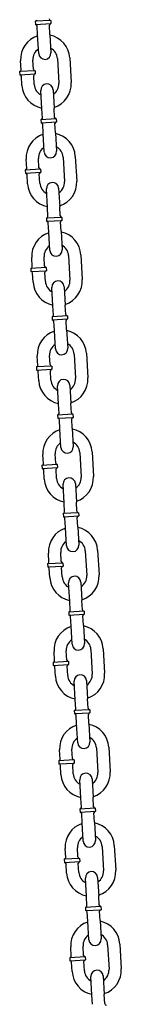
# Model space of a CAD drawing. Extents: x -26 to 730, y -21 to 563.
# Drawn here: x 131 to 133, y 242 to 262 of the extents above; entities that cross this region are included whole.
import ezdxf

# ---------------------------------------------------------------- set-up
doc = ezdxf.new("R2010")
doc.units = 0
doc.header["$LTSCALE"] = 16
doc.header["$MEASUREMENT"] = 0
doc.layers.add('1', color=7, linetype='CONTINUOUS')

msp = doc.modelspace()

# ---------------------------------------------------------------- linework, layer by layer
at = {"layer": '1', "extrusion": (0, 1, 6.12303e-17)}
for p, q in [((131.13223, 261.89036, -16), (130.82024, 261.87267, -16)), ((131.13223, 261.89036, -16), (130.82024, 261.87267, -16)), ((130.82024, 261.87267, -16), (130.82377, 261.81027, -16)), ((130.82024, 261.87267, -16), (130.82377, 261.81027, -16)), ((130.82377, 261.81027, -16), (131.13577, 261.82796, -16)), ((130.82377, 261.81027, -16), (131.13577, 261.82796, -16)), ((130.86735, 261.59364, -16), (130.85674, 261.78084, -16)), ((130.86735, 261.59364, -16), (130.85674, 261.78084, -16)), ((131.11695, 261.60779, -16), (131.10634, 261.79499, -16)), ((131.11695, 261.60779, -16), (131.10634, 261.79499, -16)), ((131.13223, 261.89036, -16), (131.13577, 261.82796, -16)), ((131.13223, 261.89036, -16), (131.13577, 261.82796, -16)), ((130.88857, 261.21924, -16), (130.86735, 261.59364, -16)), ((130.88857, 261.21924, -16), (130.86735, 261.59364, -16)), ((131.11695, 261.60779, -16), (131.13817, 261.23339, -16)), ((131.11695, 261.60779, -16), (131.13817, 261.23339, -16)), ((130.53185, 260.88603, -16), (130.52124, 261.07323, -16)), ((130.53185, 260.88603, -16), (130.52124, 261.07323, -16)), ((130.78145, 260.90017, -16), (130.77084, 261.08737, -16)), ((130.78145, 260.90017, -16), (130.77084, 261.08737, -16)), ((131.27004, 261.11566, -16), (131.29833, 260.61646, -16)), ((131.27004, 261.11566, -16), (131.29833, 260.61646, -16)), ((131.51964, 261.12981, -16), (131.54793, 260.63061, -16)), ((131.51964, 261.12981, -16), (131.54793, 260.63061, -16)), ((130.81442, 260.87074, -16), (130.50242, 260.85306, -16)), ((130.81442, 260.87074, -16), (130.50242, 260.85306, -16)), ((130.50242, 260.85306, -16), (130.50596, 260.79066, -16)), ((130.50242, 260.85306, -16), (130.50596, 260.79066, -16)), ((130.50596, 260.79066, -16), (130.81796, 260.80834, -16)), ((130.50596, 260.79066, -16), (130.81796, 260.80834, -16)), ((130.81442, 260.87074, -16), (130.81796, 260.80834, -16)), ((130.81442, 260.87074, -16), (130.81796, 260.80834, -16)), ((130.54953, 260.57403, -16), (130.53892, 260.76123, -16)), ((130.54953, 260.57403, -16), (130.53892, 260.76123, -16)), ((130.79913, 260.58817, -16), (130.78852, 260.77537, -16)), ((130.79913, 260.58817, -16), (130.78852, 260.77537, -16)), ((130.95222, 260.09605, -16), (130.93101, 260.47045, -16)), ((130.95222, 260.09605, -16), (130.93101, 260.47045, -16)), ((131.18061, 260.48459, -16), (131.20182, 260.11019, -16)), ((131.18061, 260.48459, -16), (131.20182, 260.11019, -16)), ((130.96283, 259.90885, -16), (130.95222, 260.09605, -16)), ((130.96283, 259.90885, -16), (130.95222, 260.09605, -16)), ((131.21243, 259.92299, -16), (131.20182, 260.11019, -16)), ((131.21243, 259.92299, -16), (131.20182, 260.11019, -16)), ((131.2454, 259.89356, -16), (130.9334, 259.87588, -16)), ((131.2454, 259.89356, -16), (130.9334, 259.87588, -16)), ((130.9334, 259.87588, -16), (130.93694, 259.81348, -16)), ((130.9334, 259.87588, -16), (130.93694, 259.81348, -16)), ((130.93694, 259.81348, -16), (131.24894, 259.83116, -16)), ((130.93694, 259.81348, -16), (131.24894, 259.83116, -16)), ((130.98052, 259.59685, -16), (130.96991, 259.78405, -16)), ((130.98052, 259.59685, -16), (130.96991, 259.78405, -16)), ((131.23012, 259.61099, -16), (131.21951, 259.79819, -16)), ((131.23012, 259.61099, -16), (131.21951, 259.79819, -16)), ((131.2454, 259.89356, -16), (131.24894, 259.83116, -16)), ((131.2454, 259.89356, -16), (131.24894, 259.83116, -16)), ((131.00174, 259.22245, -16), (130.98052, 259.59685, -16)), ((131.00174, 259.22245, -16), (130.98052, 259.59685, -16)), ((131.23012, 259.61099, -16), (131.25133, 259.23659, -16)), ((131.23012, 259.61099, -16), (131.25133, 259.23659, -16)), ((130.64502, 258.88923, -16), (130.63441, 259.07643, -16)), ((130.64502, 258.88923, -16), (130.63441, 259.07643, -16)), ((130.89462, 258.90338, -16), (130.88401, 259.09058, -16)), ((130.89462, 258.90338, -16), (130.88401, 259.09058, -16)), ((131.38321, 259.11887, -16), (131.4115, 258.61967, -16)), ((131.38321, 259.11887, -16), (131.4115, 258.61967, -16)), ((131.63281, 259.13301, -16), (131.6611, 258.63381, -16)), ((131.63281, 259.13301, -16), (131.6611, 258.63381, -16)), ((130.92759, 258.87394, -16), (130.61559, 258.85626, -16)), ((130.92759, 258.87394, -16), (130.61559, 258.85626, -16)), ((130.61559, 258.85626, -16), (130.61912, 258.79386, -16)), ((130.61559, 258.85626, -16), (130.61912, 258.79386, -16)), ((130.61912, 258.79386, -16), (130.93112, 258.81154, -16)), ((130.61912, 258.79386, -16), (130.93112, 258.81154, -16)), ((130.92759, 258.87394, -16), (130.93112, 258.81154, -16)), ((130.92759, 258.87394, -16), (130.93112, 258.81154, -16)), ((130.6627, 258.57723, -16), (130.65209, 258.76443, -16)), ((130.6627, 258.57723, -16), (130.65209, 258.76443, -16)), ((130.9123, 258.59138, -16), (130.90169, 258.77858, -16)), ((130.9123, 258.59138, -16), (130.90169, 258.77858, -16)), ((131.06539, 258.09925, -16), (131.04417, 258.47365, -16)), ((131.06539, 258.09925, -16), (131.04417, 258.47365, -16)), ((131.29377, 258.4878, -16), (131.31499, 258.1134, -16)), ((131.29377, 258.4878, -16), (131.31499, 258.1134, -16)), ((131.076, 257.91205, -16), (131.06539, 258.09925, -16)), ((131.076, 257.91205, -16), (131.06539, 258.09925, -16)), ((131.3256, 257.9262, -16), (131.31499, 258.1134, -16)), ((131.3256, 257.9262, -16), (131.31499, 258.1134, -16)), ((131.35857, 257.89677, -16), (131.04657, 257.87908, -16)), ((131.35857, 257.89677, -16), (131.04657, 257.87908, -16)), ((131.04657, 257.87908, -16), (131.05011, 257.81668, -16)), ((131.04657, 257.87908, -16), (131.05011, 257.81668, -16)), ((131.05011, 257.81668, -16), (131.3621, 257.83437, -16)), ((131.05011, 257.81668, -16), (131.3621, 257.83437, -16)), ((131.09368, 257.60005, -16), (131.08307, 257.78725, -16)), ((131.09368, 257.60005, -16), (131.08307, 257.78725, -16)), ((131.34328, 257.6142, -16), (131.33267, 257.8014, -16)), ((131.34328, 257.6142, -16), (131.33267, 257.8014, -16)), ((131.35857, 257.89677, -16), (131.3621, 257.83437, -16)), ((131.35857, 257.89677, -16), (131.3621, 257.83437, -16)), ((131.1149, 257.22565, -16), (131.09368, 257.60005, -16)), ((131.1149, 257.22565, -16), (131.09368, 257.60005, -16)), ((131.34328, 257.6142, -16), (131.3645, 257.2398, -16)), ((131.34328, 257.6142, -16), (131.3645, 257.2398, -16)), ((130.75819, 256.89243, -16), (130.74758, 257.07963, -16)), ((130.75819, 256.89243, -16), (130.74758, 257.07963, -16)), ((131.00778, 256.90658, -16), (130.99718, 257.09378, -16)), ((131.00778, 256.90658, -16), (130.99718, 257.09378, -16)), ((131.49637, 257.12207, -16), (131.52467, 256.62287, -16)), ((131.49637, 257.12207, -16), (131.52467, 256.62287, -16)), ((131.74597, 257.13622, -16), (131.77427, 256.63702, -16)), ((131.74597, 257.13622, -16), (131.77427, 256.63702, -16)), ((131.04075, 256.87715, -16), (130.72875, 256.85947, -16)), ((131.04075, 256.87715, -16), (130.72875, 256.85947, -16)), ((130.72875, 256.85947, -16), (130.73229, 256.79707, -16)), ((130.72875, 256.85947, -16), (130.73229, 256.79707, -16)), ((130.73229, 256.79707, -16), (131.04429, 256.81475, -16)), ((130.73229, 256.79707, -16), (131.04429, 256.81475, -16)), ((131.04075, 256.87715, -16), (131.04429, 256.81475, -16)), ((131.04075, 256.87715, -16), (131.04429, 256.81475, -16)), ((130.77587, 256.58043, -16), (130.76526, 256.76763, -16)), ((130.77587, 256.58043, -16), (130.76526, 256.76763, -16)), ((131.02547, 256.59458, -16), (131.01486, 256.78178, -16)), ((131.02547, 256.59458, -16), (131.01486, 256.78178, -16)), ((131.17856, 256.10245, -16), (131.15734, 256.47685, -16)), ((131.17856, 256.10245, -16), (131.15734, 256.47685, -16)), ((131.40694, 256.491, -16), (131.42816, 256.1166, -16)), ((131.40694, 256.491, -16), (131.42816, 256.1166, -16)), ((131.18917, 255.91526, -16), (131.17856, 256.10245, -16)), ((131.18917, 255.91526, -16), (131.17856, 256.10245, -16)), ((131.43877, 255.9294, -16), (131.42816, 256.1166, -16)), ((131.43877, 255.9294, -16), (131.42816, 256.1166, -16)), ((131.47174, 255.89997, -16), (131.15974, 255.88229, -16)), ((131.47174, 255.89997, -16), (131.15974, 255.88229, -16)), ((131.15974, 255.88229, -16), (131.16327, 255.81989, -16)), ((131.15974, 255.88229, -16), (131.16327, 255.81989, -16)), ((131.16327, 255.81989, -16), (131.47527, 255.83757, -16)), ((131.16327, 255.81989, -16), (131.47527, 255.83757, -16)), ((131.20685, 255.60326, -16), (131.19624, 255.79046, -16)), ((131.20685, 255.60326, -16), (131.19624, 255.79046, -16)), ((131.45645, 255.6174, -16), (131.44584, 255.8046, -16)), ((131.45645, 255.6174, -16), (131.44584, 255.8046, -16)), ((131.47174, 255.89997, -16), (131.47527, 255.83757, -16)), ((131.47174, 255.89997, -16), (131.47527, 255.83757, -16)), ((131.22807, 255.22886, -16), (131.20685, 255.60326, -16)), ((131.22807, 255.22886, -16), (131.20685, 255.60326, -16)), ((131.45645, 255.6174, -16), (131.47767, 255.243, -16)), ((131.45645, 255.6174, -16), (131.47767, 255.243, -16)), ((130.87135, 254.89564, -16), (130.86074, 255.08284, -16)), ((130.87135, 254.89564, -16), (130.86074, 255.08284, -16)), ((131.12095, 254.90978, -16), (131.11034, 255.09698, -16)), ((131.12095, 254.90978, -16), (131.11034, 255.09698, -16)), ((131.60954, 255.12528, -16), (131.63783, 254.62608, -16)), ((131.60954, 255.12528, -16), (131.63783, 254.62608, -16)), ((131.85914, 255.13942, -16), (131.88743, 254.64022, -16)), ((131.85914, 255.13942, -16), (131.88743, 254.64022, -16)), ((131.15392, 254.88035, -16), (130.84192, 254.86267, -16)), ((131.15392, 254.88035, -16), (130.84192, 254.86267, -16)), ((130.84192, 254.86267, -16), (130.84546, 254.80027, -16)), ((130.84192, 254.86267, -16), (130.84546, 254.80027, -16)), ((130.84546, 254.80027, -16), (131.15746, 254.81795, -16)), ((130.84546, 254.80027, -16), (131.15746, 254.81795, -16)), ((131.15392, 254.88035, -16), (131.15746, 254.81795, -16)), ((131.15392, 254.88035, -16), (131.15746, 254.81795, -16)), ((130.88903, 254.58364, -16), (130.87842, 254.77084, -16)), ((130.88903, 254.58364, -16), (130.87842, 254.77084, -16)), ((131.13863, 254.59779, -16), (131.12802, 254.78498, -16)), ((131.13863, 254.59779, -16), (131.12802, 254.78498, -16)), ((131.29173, 254.10566, -16), (131.27051, 254.48006, -16)), ((131.29173, 254.10566, -16), (131.27051, 254.48006, -16)), ((131.52011, 254.4942, -16), (131.54132, 254.1198, -16)), ((131.52011, 254.4942, -16), (131.54132, 254.1198, -16)), ((131.30233, 253.91846, -16), (131.29173, 254.10566, -16)), ((131.30233, 253.91846, -16), (131.29173, 254.10566, -16)), ((131.55193, 253.93261, -16), (131.54132, 254.1198, -16)), ((131.55193, 253.93261, -16), (131.54132, 254.1198, -16)), ((131.5849, 253.90317, -16), (131.2729, 253.88549, -16)), ((131.5849, 253.90317, -16), (131.2729, 253.88549, -16)), ((131.2729, 253.88549, -16), (131.27644, 253.82309, -16)), ((131.2729, 253.88549, -16), (131.27644, 253.82309, -16)), ((131.27644, 253.82309, -16), (131.58844, 253.84077, -16)), ((131.27644, 253.82309, -16), (131.58844, 253.84077, -16)), ((131.32002, 253.60646, -16), (131.30941, 253.79366, -16)), ((131.32002, 253.60646, -16), (131.30941, 253.79366, -16)), ((131.56962, 253.62061, -16), (131.55901, 253.80781, -16)), ((131.56962, 253.62061, -16), (131.55901, 253.80781, -16)), ((131.5849, 253.90317, -16), (131.58844, 253.84077, -16)), ((131.5849, 253.90317, -16), (131.58844, 253.84077, -16)), ((131.34124, 253.23206, -16), (131.32002, 253.60646, -16)), ((131.34124, 253.23206, -16), (131.32002, 253.60646, -16)), ((131.56962, 253.62061, -16), (131.59084, 253.24621, -16)), ((131.56962, 253.62061, -16), (131.59084, 253.24621, -16)), ((130.98452, 252.89884, -16), (130.97391, 253.08604, -16)), ((130.98452, 252.89884, -16), (130.97391, 253.08604, -16)), ((131.23412, 252.91299, -16), (131.22351, 253.10019, -16)), ((131.23412, 252.91299, -16), (131.22351, 253.10019, -16)), ((131.72271, 253.12848, -16), (131.751, 252.62928, -16)), ((131.72271, 253.12848, -16), (131.751, 252.62928, -16)), ((131.97231, 253.14263, -16), (132.0006, 252.64343, -16)), ((131.97231, 253.14263, -16), (132.0006, 252.64343, -16)), ((131.26709, 252.88356, -16), (130.95509, 252.86587, -16)), ((131.26709, 252.88356, -16), (130.95509, 252.86587, -16)), ((130.95509, 252.86587, -16), (130.95862, 252.80347, -16)), ((130.95509, 252.86587, -16), (130.95862, 252.80347, -16)), ((130.95862, 252.80347, -16), (131.27062, 252.82116, -16)), ((130.95862, 252.80347, -16), (131.27062, 252.82116, -16)), ((131.26709, 252.88356, -16), (131.27062, 252.82116, -16)), ((131.26709, 252.88356, -16), (131.27062, 252.82116, -16)), ((131.0022, 252.58684, -16), (130.99159, 252.77404, -16)), ((131.0022, 252.58684, -16), (130.99159, 252.77404, -16)), ((131.2518, 252.60099, -16), (131.24119, 252.78819, -16)), ((131.2518, 252.60099, -16), (131.24119, 252.78819, -16)), ((131.40489, 252.10886, -16), (131.38367, 252.48326, -16)), ((131.40489, 252.10886, -16), (131.38367, 252.48326, -16)), ((131.63327, 252.49741, -16), (131.65449, 252.12301, -16)), ((131.63327, 252.49741, -16), (131.65449, 252.12301, -16)), ((131.4155, 251.92166, -16), (131.40489, 252.10886, -16)), ((131.4155, 251.92166, -16), (131.40489, 252.10886, -16)), ((131.6651, 251.93581, -16), (131.65449, 252.12301, -16)), ((131.6651, 251.93581, -16), (131.65449, 252.12301, -16)), ((131.69807, 251.90638, -16), (131.38607, 251.8887, -16)), ((131.69807, 251.90638, -16), (131.38607, 251.8887, -16)), ((131.38607, 251.8887, -16), (131.38961, 251.8263, -16)), ((131.38607, 251.8887, -16), (131.38961, 251.8263, -16)), ((131.38961, 251.8263, -16), (131.70161, 251.84398, -16)), ((131.38961, 251.8263, -16), (131.70161, 251.84398, -16)), ((131.43318, 251.60966, -16), (131.42257, 251.79686, -16)), ((131.43318, 251.60966, -16), (131.42257, 251.79686, -16)), ((131.68278, 251.62381, -16), (131.67217, 251.81101, -16)), ((131.68278, 251.62381, -16), (131.67217, 251.81101, -16)), ((131.69807, 251.90638, -16), (131.70161, 251.84398, -16)), ((131.69807, 251.90638, -16), (131.70161, 251.84398, -16)), ((131.4544, 251.23527, -16), (131.43318, 251.60966, -16)), ((131.4544, 251.23527, -16), (131.43318, 251.60966, -16)), ((131.68278, 251.62381, -16), (131.704, 251.24941, -16)), ((131.68278, 251.62381, -16), (131.704, 251.24941, -16)), ((131.09769, 250.90205, -16), (131.08708, 251.08925, -16)), ((131.09769, 250.90205, -16), (131.08708, 251.08925, -16)), ((131.34729, 250.91619, -16), (131.33668, 251.10339, -16)), ((131.34729, 250.91619, -16), (131.33668, 251.10339, -16)), ((131.83587, 251.13168, -16), (131.86417, 250.63249, -16)), ((131.83587, 251.13168, -16), (131.86417, 250.63249, -16)), ((132.08547, 251.14583, -16), (132.11377, 250.64663, -16)), ((132.08547, 251.14583, -16), (132.11377, 250.64663, -16)), ((131.38025, 250.88676, -16), (131.06825, 250.86908, -16)), ((131.38025, 250.88676, -16), (131.06825, 250.86908, -16)), ((131.06825, 250.86908, -16), (131.07179, 250.80668, -16)), ((131.06825, 250.86908, -16), (131.07179, 250.80668, -16)), ((131.07179, 250.80668, -16), (131.38379, 250.82436, -16)), ((131.07179, 250.80668, -16), (131.38379, 250.82436, -16)), ((131.38025, 250.88676, -16), (131.38379, 250.82436, -16)), ((131.38025, 250.88676, -16), (131.38379, 250.82436, -16)), ((131.11537, 250.59005, -16), (131.10476, 250.77725, -16)), ((131.11537, 250.59005, -16), (131.10476, 250.77725, -16)), ((131.36497, 250.60419, -16), (131.35436, 250.79139, -16)), ((131.36497, 250.60419, -16), (131.35436, 250.79139, -16)), ((131.51806, 250.11207, -16), (131.49684, 250.48647, -16)), ((131.51806, 250.11207, -16), (131.49684, 250.48647, -16)), ((131.74644, 250.50061, -16), (131.76766, 250.12621, -16)), ((131.74644, 250.50061, -16), (131.76766, 250.12621, -16)), ((131.52867, 249.92487, -16), (131.51806, 250.11207, -16)), ((131.52867, 249.92487, -16), (131.51806, 250.11207, -16)), ((131.77827, 249.93901, -16), (131.76766, 250.12621, -16)), ((131.77827, 249.93901, -16), (131.76766, 250.12621, -16)), ((131.81124, 249.90958, -16), (131.49924, 249.8919, -16)), ((131.81124, 249.90958, -16), (131.49924, 249.8919, -16)), ((131.49924, 249.8919, -16), (131.50277, 249.8295, -16)), ((131.49924, 249.8919, -16), (131.50277, 249.8295, -16)), ((131.50277, 249.8295, -16), (131.81477, 249.84718, -16)), ((131.50277, 249.8295, -16), (131.81477, 249.84718, -16)), ((131.54635, 249.61287, -16), (131.53574, 249.80007, -16)), ((131.54635, 249.61287, -16), (131.53574, 249.80007, -16)), ((131.79595, 249.62701, -16), (131.78534, 249.81421, -16)), ((131.79595, 249.62701, -16), (131.78534, 249.81421, -16)), ((131.81124, 249.90958, -16), (131.81477, 249.84718, -16)), ((131.81124, 249.90958, -16), (131.81477, 249.84718, -16)), ((131.56757, 249.23847, -16), (131.54635, 249.61287, -16)), ((131.56757, 249.23847, -16), (131.54635, 249.61287, -16)), ((131.79595, 249.62701, -16), (131.81717, 249.25262, -16)), ((131.79595, 249.62701, -16), (131.81717, 249.25262, -16)), ((131.21085, 248.90525, -16), (131.20024, 249.09245, -16)), ((131.21085, 248.90525, -16), (131.20024, 249.09245, -16)), ((131.46045, 248.9194, -16), (131.44984, 249.1066, -16)), ((131.46045, 248.9194, -16), (131.44984, 249.1066, -16)), ((131.94904, 249.13489, -16), (131.97733, 248.63569, -16)), ((131.94904, 249.13489, -16), (131.97733, 248.63569, -16)), ((132.19864, 249.14903, -16), (132.22693, 248.64984, -16)), ((132.19864, 249.14903, -16), (132.22693, 248.64984, -16)), ((131.49342, 248.88997, -16), (131.18142, 248.87228, -16)), ((131.49342, 248.88997, -16), (131.18142, 248.87228, -16)), ((131.18142, 248.87228, -16), (131.18496, 248.80988, -16)), ((131.18142, 248.87228, -16), (131.18496, 248.80988, -16)), ((131.18496, 248.80988, -16), (131.49696, 248.82757, -16)), ((131.18496, 248.80988, -16), (131.49696, 248.82757, -16)), ((131.49342, 248.88997, -16), (131.49696, 248.82757, -16)), ((131.49342, 248.88997, -16), (131.49696, 248.82757, -16)), ((131.22854, 248.59325, -16), (131.21793, 248.78045, -16)), ((131.22854, 248.59325, -16), (131.21793, 248.78045, -16)), ((131.47813, 248.6074, -16), (131.46753, 248.7946, -16)), ((131.47813, 248.6074, -16), (131.46753, 248.7946, -16)), ((131.63123, 248.11527, -16), (131.61001, 248.48967, -16)), ((131.63123, 248.11527, -16), (131.61001, 248.48967, -16)), ((131.85961, 248.50382, -16), (131.88083, 248.12942, -16)), ((131.85961, 248.50382, -16), (131.88083, 248.12942, -16)), ((131.64184, 247.92807, -16), (131.63123, 248.11527, -16)), ((131.64184, 247.92807, -16), (131.63123, 248.11527, -16)), ((131.89143, 247.94222, -16), (131.88083, 248.12942, -16)), ((131.89143, 247.94222, -16), (131.88083, 248.12942, -16)), ((131.9244, 247.91279, -16), (131.6124, 247.8951, -16)), ((131.9244, 247.91279, -16), (131.6124, 247.8951, -16)), ((131.6124, 247.8951, -16), (131.61594, 247.8327, -16)), ((131.6124, 247.8951, -16), (131.61594, 247.8327, -16)), ((131.61594, 247.8327, -16), (131.92794, 247.85039, -16)), ((131.61594, 247.8327, -16), (131.92794, 247.85039, -16)), ((131.65952, 247.61607, -16), (131.64891, 247.80327, -16)), ((131.65952, 247.61607, -16), (131.64891, 247.80327, -16)), ((131.90912, 247.63022, -16), (131.89851, 247.81742, -16)), ((131.90912, 247.63022, -16), (131.89851, 247.81742, -16)), ((131.9244, 247.91279, -16), (131.92794, 247.85039, -16)), ((131.9244, 247.91279, -16), (131.92794, 247.85039, -16)), ((131.68074, 247.24167, -16), (131.65952, 247.61607, -16)), ((131.68074, 247.24167, -16), (131.65952, 247.61607, -16)), ((131.90912, 247.63022, -16), (131.93034, 247.25582, -16)), ((131.90912, 247.63022, -16), (131.93034, 247.25582, -16)), ((131.32402, 246.90846, -16), (131.31341, 247.09566, -16)), ((131.32402, 246.90846, -16), (131.31341, 247.09566, -16)), ((131.57362, 246.9226, -16), (131.56301, 247.1098, -16)), ((131.57362, 246.9226, -16), (131.56301, 247.1098, -16)), ((132.06221, 247.13809, -16), (132.0905, 246.63889, -16)), ((132.06221, 247.13809, -16), (132.0905, 246.63889, -16)), ((132.31181, 247.15224, -16), (132.3401, 246.65304, -16)), ((132.31181, 247.15224, -16), (132.3401, 246.65304, -16)), ((131.60659, 246.89317, -16), (131.29459, 246.87549, -16)), ((131.60659, 246.89317, -16), (131.29459, 246.87549, -16)), ((131.29459, 246.87549, -16), (131.29812, 246.81309, -16)), ((131.29459, 246.87549, -16), (131.29812, 246.81309, -16)), ((131.29812, 246.81309, -16), (131.61012, 246.83077, -16)), ((131.29812, 246.81309, -16), (131.61012, 246.83077, -16)), ((131.60659, 246.89317, -16), (131.61012, 246.83077, -16)), ((131.60659, 246.89317, -16), (131.61012, 246.83077, -16)), ((131.3417, 246.59646, -16), (131.33109, 246.78366, -16)), ((131.3417, 246.59646, -16), (131.33109, 246.78366, -16)), ((131.5913, 246.6106, -16), (131.58069, 246.7978, -16)), ((131.5913, 246.6106, -16), (131.58069, 246.7978, -16)), ((131.74439, 246.11848, -16), (131.72317, 246.49288, -16)), ((131.74439, 246.11848, -16), (131.72317, 246.49288, -16)), ((131.97277, 246.50702, -16), (131.99399, 246.13262, -16)), ((131.97277, 246.50702, -16), (131.99399, 246.13262, -16)), ((131.755, 245.93128, -16), (131.74439, 246.11848, -16)), ((131.755, 245.93128, -16), (131.74439, 246.11848, -16)), ((132.0046, 245.94542, -16), (131.99399, 246.13262, -16)), ((132.0046, 245.94542, -16), (131.99399, 246.13262, -16)), ((132.03757, 245.91599, -16), (131.72557, 245.89831, -16)), ((132.03757, 245.91599, -16), (131.72557, 245.89831, -16)), ((131.72557, 245.89831, -16), (131.72911, 245.83591, -16)), ((131.72557, 245.89831, -16), (131.72911, 245.83591, -16)), ((131.72911, 245.83591, -16), (132.04111, 245.85359, -16)), ((131.72911, 245.83591, -16), (132.04111, 245.85359, -16)), ((131.77268, 245.61928, -16), (131.76208, 245.80648, -16)), ((131.77268, 245.61928, -16), (131.76208, 245.80648, -16)), ((132.02228, 245.63342, -16), (132.01167, 245.82062, -16)), ((132.02228, 245.63342, -16), (132.01167, 245.82062, -16)), ((132.03757, 245.91599, -16), (132.04111, 245.85359, -16)), ((132.03757, 245.91599, -16), (132.04111, 245.85359, -16)), ((131.7939, 245.24488, -16), (131.77268, 245.61928, -16)), ((131.7939, 245.24488, -16), (131.77268, 245.61928, -16)), ((132.02228, 245.63342, -16), (132.0435, 245.25902, -16)), ((132.02228, 245.63342, -16), (132.0435, 245.25902, -16)), ((131.43719, 244.91166, -16), (131.42658, 245.09886, -16)), ((131.43719, 244.91166, -16), (131.42658, 245.09886, -16)), ((131.68679, 244.92581, -16), (131.67618, 245.11301, -16)), ((131.68679, 244.92581, -16), (131.67618, 245.11301, -16)), ((132.17538, 245.1413, -16), (132.20367, 244.6421, -16)), ((132.17538, 245.1413, -16), (132.20367, 244.6421, -16)), ((132.42498, 245.15544, -16), (132.45327, 244.65624, -16)), ((132.42498, 245.15544, -16), (132.45327, 244.65624, -16)), ((131.71975, 244.89637, -16), (131.40776, 244.87869, -16)), ((131.71975, 244.89637, -16), (131.40776, 244.87869, -16)), ((131.40776, 244.87869, -16), (131.41129, 244.81629, -16)), ((131.40776, 244.87869, -16), (131.41129, 244.81629, -16)), ((131.41129, 244.81629, -16), (131.72329, 244.83397, -16)), ((131.41129, 244.81629, -16), (131.72329, 244.83397, -16)), ((131.71975, 244.89637, -16), (131.72329, 244.83397, -16)), ((131.71975, 244.89637, -16), (131.72329, 244.83397, -16)), ((131.45487, 244.59966, -16), (131.44426, 244.78686, -16)), ((131.45487, 244.59966, -16), (131.44426, 244.78686, -16)), ((131.70447, 244.61381, -16), (131.69386, 244.80101, -16)), ((131.70447, 244.61381, -16), (131.69386, 244.80101, -16)), ((131.85756, 244.12168, -16), (131.83634, 244.49608, -16)), ((131.85756, 244.12168, -16), (131.83634, 244.49608, -16)), ((132.08594, 244.51023, -16), (132.10716, 244.13583, -16)), ((132.08594, 244.51023, -16), (132.10716, 244.13583, -16)), ((131.86817, 243.93448, -16), (131.85756, 244.12168, -16)), ((131.86817, 243.93448, -16), (131.85756, 244.12168, -16)), ((132.11777, 243.94863, -16), (132.10716, 244.13583, -16)), ((132.11777, 243.94863, -16), (132.10716, 244.13583, -16)), ((132.15074, 243.91919, -16), (131.83874, 243.90151, -16)), ((132.15074, 243.91919, -16), (131.83874, 243.90151, -16)), ((131.83874, 243.90151, -16), (131.84227, 243.83911, -16)), ((131.83874, 243.90151, -16), (131.84227, 243.83911, -16)), ((131.84227, 243.83911, -16), (132.15427, 243.85679, -16)), ((131.84227, 243.83911, -16), (132.15427, 243.85679, -16)), ((131.88585, 243.62248, -16), (131.87524, 243.80968, -16)), ((131.88585, 243.62248, -16), (131.87524, 243.80968, -16)), ((132.13545, 243.63663, -16), (132.12484, 243.82383, -16)), ((132.13545, 243.63663, -16), (132.12484, 243.82383, -16)), ((132.15074, 243.91919, -16), (132.15427, 243.85679, -16)), ((132.15074, 243.91919, -16), (132.15427, 243.85679, -16)), ((131.90707, 243.24808, -16), (131.88585, 243.62248, -16)), ((131.90707, 243.24808, -16), (131.88585, 243.62248, -16)), ((132.13545, 243.63663, -16), (132.15667, 243.26223, -16)), ((132.13545, 243.63663, -16), (132.15667, 243.26223, -16)), ((131.55035, 242.91486, -16), (131.53974, 243.10206, -16)), ((131.55035, 242.91486, -16), (131.53974, 243.10206, -16)), ((131.79995, 242.92901, -16), (131.78934, 243.11621, -16)), ((131.79995, 242.92901, -16), (131.78934, 243.11621, -16)), ((132.28854, 243.1445, -16), (132.31683, 242.6453, -16)), ((132.28854, 243.1445, -16), (132.31683, 242.6453, -16)), ((132.53814, 243.15865, -16), (132.56643, 242.65945, -16)), ((132.53814, 243.15865, -16), (132.56643, 242.65945, -16)), ((131.83292, 242.89958, -16), (131.52092, 242.8819, -16)), ((131.83292, 242.89958, -16), (131.52092, 242.8819, -16)), ((131.52092, 242.8819, -16), (131.52446, 242.8195, -16)), ((131.52092, 242.8819, -16), (131.52446, 242.8195, -16)), ((131.52446, 242.8195, -16), (131.83646, 242.83718, -16)), ((131.52446, 242.8195, -16), (131.83646, 242.83718, -16)), ((131.83292, 242.89958, -16), (131.83646, 242.83718, -16)), ((131.83292, 242.89958, -16), (131.83646, 242.83718, -16)), ((131.56804, 242.60286, -16), (131.55743, 242.79006, -16)), ((131.56804, 242.60286, -16), (131.55743, 242.79006, -16)), ((131.81764, 242.61701, -16), (131.80703, 242.80421, -16)), ((131.81764, 242.61701, -16), (131.80703, 242.80421, -16)), ((131.97073, 242.12488, -16), (131.94951, 242.49928, -16)), ((131.97073, 242.12488, -16), (131.94951, 242.49928, -16)), ((132.19911, 242.51343, -16), (132.22033, 242.13903, -16)), ((132.19911, 242.51343, -16), (132.22033, 242.13903, -16)), ((131.98134, 241.93768, -16), (131.97073, 242.12488, -16)), ((131.98134, 241.93768, -16), (131.97073, 242.12488, -16)), ((132.23094, 241.95183, -16), (132.22033, 242.13903, -16)), ((132.23094, 241.95183, -16), (132.22033, 242.13903, -16))]:
    msp.add_line(p, q, dxfattribs=at)
at = {"layer": '1'}
for centre, radius, start, end in [((130.81847, 261.90387, -16), 0.03125, 273.243726, 3.243726), ((130.81847, 261.90387, -16), 0.03125, 273.243726, 3.243726), ((130.82554, 261.77907, -16), 0.03125, 3.243726, 93.243726), ((130.82554, 261.77907, -16), 0.03125, 3.243726, 93.243726), ((131.13047, 261.92156, -16), 0.03125, 183.243726, 273.243726), ((131.13047, 261.92156, -16), 0.03125, 183.243726, 273.243726), ((131.13754, 261.79676, -16), 0.03125, 93.243726, 183.243726), ((131.13754, 261.79676, -16), 0.03125, 93.243726, 183.243726), ((131.02044, 261.10152, -16), 0.5, 3.243726, 78.766214), ((131.02044, 261.10152, -16), 0.5, 3.243726, 78.766214), ((131.02044, 261.10152, -16), 0.5, 107.721239, 183.243726), ((131.02044, 261.10152, -16), 0.5, 107.721239, 183.243726), ((131.02044, 261.10152, -16), 0.25, 123.243726, 183.243726), ((131.02044, 261.10152, -16), 0.25, 123.243726, 183.243726), ((131.01337, 261.22632, -16), 0.125, 183.243726, 3.243726), ((131.01337, 261.22632, -16), 0.125, 183.243726, 3.243726), ((131.02044, 261.10152, -16), 0.25, 3.243726, 63.243726), ((131.02044, 261.10152, -16), 0.25, 3.243726, 63.243726), ((130.50065, 260.88426, -16), 0.03125, 273.243726, 3.243726), ((130.50065, 260.88426, -16), 0.03125, 273.243726, 3.243726), ((130.50772, 260.75946, -16), 0.03125, 3.243726, 93.243726), ((130.50772, 260.75946, -16), 0.03125, 3.243726, 93.243726), ((130.81265, 260.90194, -16), 0.03125, 183.243726, 273.243726), ((130.81265, 260.90194, -16), 0.03125, 183.243726, 273.243726), ((130.81972, 260.77714, -16), 0.03125, 93.243726, 183.243726), ((130.81972, 260.77714, -16), 0.03125, 93.243726, 183.243726), ((131.04873, 260.60232, -16), 0.25, 183.243726, 243.243726), ((131.04873, 260.60232, -16), 0.25, 183.243726, 243.243726), ((131.05581, 260.47752, -16), 0.125, 3.243726, 183.243726), ((131.05581, 260.47752, -16), 0.125, 3.243726, 183.243726), ((131.04873, 260.60232, -16), 0.25, 303.243726, 3.243726), ((131.04873, 260.60232, -16), 0.25, 303.243726, 3.243726), ((131.04873, 260.60232, -16), 0.5, 287.721239, 3.243726), ((131.04873, 260.60232, -16), 0.5, 287.721239, 3.243726), ((131.04873, 260.60232, -16), 0.5, 183.243726, 258.766214), ((131.04873, 260.60232, -16), 0.5, 183.243726, 258.766214), ((130.93163, 259.90708, -16), 0.03125, 273.243726, 3.243726), ((130.93163, 259.90708, -16), 0.03125, 273.243726, 3.243726), ((130.93871, 259.78228, -16), 0.03125, 3.243726, 93.243726), ((130.93871, 259.78228, -16), 0.03125, 3.243726, 93.243726), ((131.24363, 259.92476, -16), 0.03125, 183.243726, 273.243726), ((131.24363, 259.92476, -16), 0.03125, 183.243726, 273.243726), ((131.25071, 259.79996, -16), 0.03125, 93.243726, 183.243726), ((131.25071, 259.79996, -16), 0.03125, 93.243726, 183.243726), ((131.13361, 259.10472, -16), 0.5, 3.243726, 78.766214), ((131.13361, 259.10472, -16), 0.5, 3.243726, 78.766214), ((131.13361, 259.10472, -16), 0.5, 107.721239, 183.243726), ((131.13361, 259.10472, -16), 0.5, 107.721239, 183.243726), ((131.13361, 259.10472, -16), 0.25, 123.243726, 183.243726), ((131.13361, 259.10472, -16), 0.25, 123.243726, 183.243726), ((131.12653, 259.22952, -16), 0.125, 183.243726, 3.243726), ((131.12653, 259.22952, -16), 0.125, 183.243726, 3.243726), ((131.13361, 259.10472, -16), 0.25, 3.243726, 63.243726), ((131.13361, 259.10472, -16), 0.25, 3.243726, 63.243726), ((130.61382, 258.88746, -16), 0.03125, 273.243726, 3.243726), ((130.61382, 258.88746, -16), 0.03125, 273.243726, 3.243726), ((130.62089, 258.76266, -16), 0.03125, 3.243726, 93.243726), ((130.62089, 258.76266, -16), 0.03125, 3.243726, 93.243726), ((130.92582, 258.90514, -16), 0.03125, 183.243726, 273.243726), ((130.92582, 258.90514, -16), 0.03125, 183.243726, 273.243726), ((130.93289, 258.78034, -16), 0.03125, 93.243726, 183.243726), ((130.93289, 258.78034, -16), 0.03125, 93.243726, 183.243726), ((131.1619, 258.60552, -16), 0.25, 183.243726, 243.243726), ((131.1619, 258.60552, -16), 0.25, 183.243726, 243.243726), ((131.16897, 258.48072, -16), 0.125, 3.243726, 183.243726), ((131.16897, 258.48072, -16), 0.125, 3.243726, 183.243726), ((131.1619, 258.60552, -16), 0.25, 303.243726, 3.243726), ((131.1619, 258.60552, -16), 0.25, 303.243726, 3.243726), ((131.1619, 258.60552, -16), 0.5, 287.721239, 3.243726), ((131.1619, 258.60552, -16), 0.5, 287.721239, 3.243726), ((131.1619, 258.60552, -16), 0.5, 183.243726, 258.766214), ((131.1619, 258.60552, -16), 0.5, 183.243726, 258.766214), ((131.0448, 257.91028, -16), 0.03125, 273.243726, 3.243726), ((131.0448, 257.91028, -16), 0.03125, 273.243726, 3.243726), ((131.05187, 257.78548, -16), 0.03125, 3.243726, 93.243726), ((131.05187, 257.78548, -16), 0.03125, 3.243726, 93.243726), ((131.3568, 257.92796, -16), 0.03125, 183.243726, 273.243726), ((131.3568, 257.92796, -16), 0.03125, 183.243726, 273.243726), ((131.36387, 257.80317, -16), 0.03125, 93.243726, 183.243726), ((131.36387, 257.80317, -16), 0.03125, 93.243726, 183.243726), ((131.24677, 257.10793, -16), 0.5, 3.243726, 78.766214), ((131.24677, 257.10793, -16), 0.5, 3.243726, 78.766214), ((131.24677, 257.10793, -16), 0.5, 107.721239, 183.243726), ((131.24677, 257.10793, -16), 0.5, 107.721239, 183.243726), ((131.24677, 257.10793, -16), 0.25, 123.243726, 183.243726), ((131.24677, 257.10793, -16), 0.25, 123.243726, 183.243726), ((131.2397, 257.23273, -16), 0.125, 183.243726, 3.243726), ((131.2397, 257.23273, -16), 0.125, 183.243726, 3.243726), ((131.24677, 257.10793, -16), 0.25, 3.243726, 63.243726), ((131.24677, 257.10793, -16), 0.25, 3.243726, 63.243726), ((130.72699, 256.89067, -16), 0.03125, 273.243726, 3.243726), ((130.72699, 256.89067, -16), 0.03125, 273.243726, 3.243726), ((130.73406, 256.76587, -16), 0.03125, 3.243726, 93.243726), ((130.73406, 256.76587, -16), 0.03125, 3.243726, 93.243726), ((131.03898, 256.90835, -16), 0.03125, 183.243726, 273.243726), ((131.03898, 256.90835, -16), 0.03125, 183.243726, 273.243726), ((131.04606, 256.78355, -16), 0.03125, 93.243726, 183.243726), ((131.04606, 256.78355, -16), 0.03125, 93.243726, 183.243726), ((131.27507, 256.60873, -16), 0.25, 183.243726, 243.243726), ((131.27507, 256.60873, -16), 0.25, 183.243726, 243.243726), ((131.28214, 256.48393, -16), 0.125, 3.243726, 183.243726), ((131.28214, 256.48393, -16), 0.125, 3.243726, 183.243726), ((131.27507, 256.60873, -16), 0.25, 303.243726, 3.243726), ((131.27507, 256.60873, -16), 0.25, 303.243726, 3.243726), ((131.27507, 256.60873, -16), 0.5, 287.721239, 3.243726), ((131.27507, 256.60873, -16), 0.5, 287.721239, 3.243726), ((131.27507, 256.60873, -16), 0.5, 183.243726, 258.766214), ((131.27507, 256.60873, -16), 0.5, 183.243726, 258.766214), ((131.15797, 255.91349, -16), 0.03125, 273.243726, 3.243726), ((131.15797, 255.91349, -16), 0.03125, 273.243726, 3.243726), ((131.16504, 255.78869, -16), 0.03125, 3.243726, 93.243726), ((131.16504, 255.78869, -16), 0.03125, 3.243726, 93.243726), ((131.46997, 255.93117, -16), 0.03125, 183.243726, 273.243726), ((131.46997, 255.93117, -16), 0.03125, 183.243726, 273.243726), ((131.47704, 255.80637, -16), 0.03125, 93.243726, 183.243726), ((131.47704, 255.80637, -16), 0.03125, 93.243726, 183.243726), ((131.35994, 255.11113, -16), 0.5, 3.243726, 78.766214), ((131.35994, 255.11113, -16), 0.5, 3.243726, 78.766214), ((131.35994, 255.11113, -16), 0.5, 107.721239, 183.243726), ((131.35994, 255.11113, -16), 0.5, 107.721239, 183.243726), ((131.35994, 255.11113, -16), 0.25, 123.243726, 183.243726), ((131.35994, 255.11113, -16), 0.25, 123.243726, 183.243726), ((131.35287, 255.23593, -16), 0.125, 183.243726, 3.243726), ((131.35287, 255.23593, -16), 0.125, 183.243726, 3.243726), ((131.35994, 255.11113, -16), 0.25, 3.243726, 63.243726), ((131.35994, 255.11113, -16), 0.25, 3.243726, 63.243726), ((130.84015, 254.89387, -16), 0.03125, 273.243726, 3.243726), ((130.84015, 254.89387, -16), 0.03125, 273.243726, 3.243726), ((130.84723, 254.76907, -16), 0.03125, 3.243726, 93.243726), ((130.84723, 254.76907, -16), 0.03125, 3.243726, 93.243726), ((131.15215, 254.91155, -16), 0.03125, 183.243726, 273.243726), ((131.15215, 254.91155, -16), 0.03125, 183.243726, 273.243726), ((131.15922, 254.78675, -16), 0.03125, 93.243726, 183.243726), ((131.15922, 254.78675, -16), 0.03125, 93.243726, 183.243726), ((131.38823, 254.61193, -16), 0.25, 183.243726, 243.243726), ((131.38823, 254.61193, -16), 0.25, 183.243726, 243.243726), ((131.39531, 254.48713, -16), 0.125, 3.243726, 183.243726), ((131.39531, 254.48713, -16), 0.125, 3.243726, 183.243726), ((131.38823, 254.61193, -16), 0.25, 303.243726, 3.243726), ((131.38823, 254.61193, -16), 0.25, 303.243726, 3.243726), ((131.38823, 254.61193, -16), 0.5, 287.721239, 3.243726), ((131.38823, 254.61193, -16), 0.5, 287.721239, 3.243726), ((131.38823, 254.61193, -16), 0.5, 183.243726, 258.766214), ((131.38823, 254.61193, -16), 0.5, 183.243726, 258.766214), ((131.27113, 253.91669, -16), 0.03125, 273.243726, 3.243726), ((131.27113, 253.91669, -16), 0.03125, 273.243726, 3.243726), ((131.27821, 253.79189, -16), 0.03125, 3.243726, 93.243726), ((131.27821, 253.79189, -16), 0.03125, 3.243726, 93.243726), ((131.58313, 253.93437, -16), 0.03125, 183.243726, 273.243726), ((131.58313, 253.93437, -16), 0.03125, 183.243726, 273.243726), ((131.59021, 253.80957, -16), 0.03125, 93.243726, 183.243726), ((131.59021, 253.80957, -16), 0.03125, 93.243726, 183.243726), ((131.47311, 253.11433, -16), 0.5, 3.243726, 78.766214), ((131.47311, 253.11433, -16), 0.5, 3.243726, 78.766214), ((131.47311, 253.11433, -16), 0.5, 107.721239, 183.243726), ((131.47311, 253.11433, -16), 0.5, 107.721239, 183.243726), ((131.47311, 253.11433, -16), 0.25, 123.243726, 183.243726), ((131.47311, 253.11433, -16), 0.25, 123.243726, 183.243726), ((131.46604, 253.23913, -16), 0.125, 183.243726, 3.243726), ((131.46604, 253.23913, -16), 0.125, 183.243726, 3.243726), ((131.47311, 253.11433, -16), 0.25, 3.243726, 63.243726), ((131.47311, 253.11433, -16), 0.25, 3.243726, 63.243726), ((130.95332, 252.89707, -16), 0.03125, 273.243726, 3.243726), ((130.95332, 252.89707, -16), 0.03125, 273.243726, 3.243726), ((130.96039, 252.77227, -16), 0.03125, 3.243726, 93.243726), ((130.96039, 252.77227, -16), 0.03125, 3.243726, 93.243726), ((131.26532, 252.91476, -16), 0.03125, 183.243726, 273.243726), ((131.26532, 252.91476, -16), 0.03125, 183.243726, 273.243726), ((131.27239, 252.78996, -16), 0.03125, 93.243726, 183.243726), ((131.27239, 252.78996, -16), 0.03125, 93.243726, 183.243726), ((131.5014, 252.61514, -16), 0.25, 183.243726, 243.243726), ((131.5014, 252.61514, -16), 0.25, 183.243726, 243.243726), ((131.50847, 252.49034, -16), 0.125, 3.243726, 183.243726), ((131.50847, 252.49034, -16), 0.125, 3.243726, 183.243726), ((131.5014, 252.61514, -16), 0.25, 303.243726, 3.243726), ((131.5014, 252.61514, -16), 0.25, 303.243726, 3.243726), ((131.5014, 252.61514, -16), 0.5, 287.721239, 3.243726), ((131.5014, 252.61514, -16), 0.5, 287.721239, 3.243726), ((131.5014, 252.61514, -16), 0.5, 183.243726, 258.766214), ((131.5014, 252.61514, -16), 0.5, 183.243726, 258.766214), ((131.3843, 251.9199, -16), 0.03125, 273.243726, 3.243726), ((131.3843, 251.9199, -16), 0.03125, 273.243726, 3.243726), ((131.39137, 251.7951, -16), 0.03125, 3.243726, 93.243726), ((131.39137, 251.7951, -16), 0.03125, 3.243726, 93.243726), ((131.6963, 251.93758, -16), 0.03125, 183.243726, 273.243726), ((131.6963, 251.93758, -16), 0.03125, 183.243726, 273.243726), ((131.70337, 251.81278, -16), 0.03125, 93.243726, 183.243726), ((131.70337, 251.81278, -16), 0.03125, 93.243726, 183.243726), ((131.58628, 251.11754, -16), 0.5, 3.243726, 78.766214), ((131.58628, 251.11754, -16), 0.5, 3.243726, 78.766214), ((131.58628, 251.11754, -16), 0.5, 107.721239, 183.243726), ((131.58628, 251.11754, -16), 0.5, 107.721239, 183.243726), ((131.58628, 251.11754, -16), 0.25, 123.243726, 183.243726), ((131.58628, 251.11754, -16), 0.25, 123.243726, 183.243726), ((131.5792, 251.24234, -16), 0.125, 183.243726, 3.243726), ((131.5792, 251.24234, -16), 0.125, 183.243726, 3.243726), ((131.58628, 251.11754, -16), 0.25, 3.243726, 63.243726), ((131.58628, 251.11754, -16), 0.25, 3.243726, 63.243726), ((131.06649, 250.90028, -16), 0.03125, 273.243726, 3.243726), ((131.06649, 250.90028, -16), 0.03125, 273.243726, 3.243726), ((131.07356, 250.77548, -16), 0.03125, 3.243726, 93.243726), ((131.07356, 250.77548, -16), 0.03125, 3.243726, 93.243726), ((131.37849, 250.91796, -16), 0.03125, 183.243726, 273.243726), ((131.37849, 250.91796, -16), 0.03125, 183.243726, 273.243726), ((131.38556, 250.79316, -16), 0.03125, 93.243726, 183.243726), ((131.38556, 250.79316, -16), 0.03125, 93.243726, 183.243726), ((131.61457, 250.61834, -16), 0.25, 183.243726, 243.243726), ((131.61457, 250.61834, -16), 0.25, 183.243726, 243.243726), ((131.62164, 250.49354, -16), 0.125, 3.243726, 183.243726), ((131.62164, 250.49354, -16), 0.125, 3.243726, 183.243726), ((131.61457, 250.61834, -16), 0.25, 303.243726, 3.243726), ((131.61457, 250.61834, -16), 0.25, 303.243726, 3.243726), ((131.61457, 250.61834, -16), 0.5, 287.721239, 3.243726), ((131.61457, 250.61834, -16), 0.5, 287.721239, 3.243726), ((131.61457, 250.61834, -16), 0.5, 183.243726, 258.766214), ((131.61457, 250.61834, -16), 0.5, 183.243726, 258.766214), ((131.49747, 249.9231, -16), 0.03125, 273.243726, 3.243726), ((131.49747, 249.9231, -16), 0.03125, 273.243726, 3.243726), ((131.50454, 249.7983, -16), 0.03125, 3.243726, 93.243726), ((131.50454, 249.7983, -16), 0.03125, 3.243726, 93.243726), ((131.80947, 249.94078, -16), 0.03125, 183.243726, 273.243726), ((131.80947, 249.94078, -16), 0.03125, 183.243726, 273.243726), ((131.81654, 249.81598, -16), 0.03125, 93.243726, 183.243726), ((131.81654, 249.81598, -16), 0.03125, 93.243726, 183.243726), ((131.69944, 249.12074, -16), 0.5, 3.243726, 78.766214), ((131.69944, 249.12074, -16), 0.5, 3.243726, 78.766214), ((131.69944, 249.12074, -16), 0.5, 107.721239, 183.243726), ((131.69944, 249.12074, -16), 0.5, 107.721239, 183.243726), ((131.69944, 249.12074, -16), 0.25, 123.243726, 183.243726), ((131.69944, 249.12074, -16), 0.25, 123.243726, 183.243726), ((131.69237, 249.24554, -16), 0.125, 183.243726, 3.243726), ((131.69237, 249.24554, -16), 0.125, 183.243726, 3.243726), ((131.69944, 249.12074, -16), 0.25, 3.243726, 63.243726), ((131.69944, 249.12074, -16), 0.25, 3.243726, 63.243726), ((131.17965, 248.90348, -16), 0.03125, 273.243726, 3.243726), ((131.17965, 248.90348, -16), 0.03125, 273.243726, 3.243726), ((131.18673, 248.77868, -16), 0.03125, 3.243726, 93.243726), ((131.18673, 248.77868, -16), 0.03125, 3.243726, 93.243726), ((131.49165, 248.92117, -16), 0.03125, 183.243726, 273.243726), ((131.49165, 248.92117, -16), 0.03125, 183.243726, 273.243726), ((131.49873, 248.79637, -16), 0.03125, 93.243726, 183.243726), ((131.49873, 248.79637, -16), 0.03125, 93.243726, 183.243726), ((131.72773, 248.62154, -16), 0.25, 183.243726, 243.243726), ((131.72773, 248.62154, -16), 0.25, 183.243726, 243.243726), ((131.73481, 248.49674, -16), 0.125, 3.243726, 183.243726), ((131.73481, 248.49674, -16), 0.125, 3.243726, 183.243726), ((131.72773, 248.62154, -16), 0.25, 303.243726, 3.243726), ((131.72773, 248.62154, -16), 0.25, 303.243726, 3.243726), ((131.72773, 248.62154, -16), 0.5, 287.721239, 3.243726), ((131.72773, 248.62154, -16), 0.5, 287.721239, 3.243726), ((131.72773, 248.62154, -16), 0.5, 183.243726, 258.766214), ((131.72773, 248.62154, -16), 0.5, 183.243726, 258.766214), ((131.61064, 247.9263, -16), 0.03125, 273.243726, 3.243726), ((131.61064, 247.9263, -16), 0.03125, 273.243726, 3.243726), ((131.61771, 247.8015, -16), 0.03125, 3.243726, 93.243726), ((131.61771, 247.8015, -16), 0.03125, 3.243726, 93.243726), ((131.92263, 247.94399, -16), 0.03125, 183.243726, 273.243726), ((131.92263, 247.94399, -16), 0.03125, 183.243726, 273.243726), ((131.92971, 247.81919, -16), 0.03125, 93.243726, 183.243726), ((131.92971, 247.81919, -16), 0.03125, 93.243726, 183.243726), ((131.81261, 247.12395, -16), 0.5, 3.243726, 78.766214), ((131.81261, 247.12395, -16), 0.5, 3.243726, 78.766214), ((131.81261, 247.12395, -16), 0.5, 107.721239, 183.243726), ((131.81261, 247.12395, -16), 0.5, 107.721239, 183.243726), ((131.81261, 247.12395, -16), 0.25, 123.243726, 183.243726), ((131.81261, 247.12395, -16), 0.25, 123.243726, 183.243726), ((131.80554, 247.24875, -16), 0.125, 183.243726, 3.243726), ((131.80554, 247.24875, -16), 0.125, 183.243726, 3.243726), ((131.81261, 247.12395, -16), 0.25, 3.243726, 63.243726), ((131.81261, 247.12395, -16), 0.25, 3.243726, 63.243726), ((131.29282, 246.90669, -16), 0.03125, 273.243726, 3.243726), ((131.29282, 246.90669, -16), 0.03125, 273.243726, 3.243726), ((131.29989, 246.78189, -16), 0.03125, 3.243726, 93.243726), ((131.29989, 246.78189, -16), 0.03125, 3.243726, 93.243726), ((131.60482, 246.92437, -16), 0.03125, 183.243726, 273.243726), ((131.60482, 246.92437, -16), 0.03125, 183.243726, 273.243726), ((131.61189, 246.79957, -16), 0.03125, 93.243726, 183.243726), ((131.61189, 246.79957, -16), 0.03125, 93.243726, 183.243726), ((131.8409, 246.62475, -16), 0.25, 183.243726, 243.243726), ((131.8409, 246.62475, -16), 0.25, 183.243726, 243.243726), ((131.84797, 246.49995, -16), 0.125, 3.243726, 183.243726), ((131.84797, 246.49995, -16), 0.125, 3.243726, 183.243726), ((131.8409, 246.62475, -16), 0.25, 303.243726, 3.243726), ((131.8409, 246.62475, -16), 0.25, 303.243726, 3.243726), ((131.8409, 246.62475, -16), 0.5, 287.721239, 3.243726), ((131.8409, 246.62475, -16), 0.5, 287.721239, 3.243726), ((131.8409, 246.62475, -16), 0.5, 183.243726, 258.766214), ((131.8409, 246.62475, -16), 0.5, 183.243726, 258.766214), ((131.7238, 245.92951, -16), 0.03125, 273.243726, 3.243726), ((131.7238, 245.92951, -16), 0.03125, 273.243726, 3.243726), ((131.73088, 245.80471, -16), 0.03125, 3.243726, 93.243726), ((131.73088, 245.80471, -16), 0.03125, 3.243726, 93.243726), ((132.0358, 245.94719, -16), 0.03125, 183.243726, 273.243726), ((132.0358, 245.94719, -16), 0.03125, 183.243726, 273.243726), ((132.04287, 245.82239, -16), 0.03125, 93.243726, 183.243726), ((132.04287, 245.82239, -16), 0.03125, 93.243726, 183.243726), ((131.92578, 245.12715, -16), 0.5, 3.243726, 78.766214), ((131.92578, 245.12715, -16), 0.5, 3.243726, 78.766214), ((131.92578, 245.12715, -16), 0.5, 107.721239, 183.243726), ((131.92578, 245.12715, -16), 0.5, 107.721239, 183.243726), ((131.92578, 245.12715, -16), 0.25, 123.243726, 183.243726), ((131.92578, 245.12715, -16), 0.25, 123.243726, 183.243726), ((131.9187, 245.25195, -16), 0.125, 183.243726, 3.243726), ((131.9187, 245.25195, -16), 0.125, 183.243726, 3.243726), ((131.92578, 245.12715, -16), 0.25, 3.243726, 63.243726), ((131.92578, 245.12715, -16), 0.25, 3.243726, 63.243726), ((131.40599, 244.90989, -16), 0.03125, 273.243726, 3.243726), ((131.40599, 244.90989, -16), 0.03125, 273.243726, 3.243726), ((131.41306, 244.78509, -16), 0.03125, 3.243726, 93.243726), ((131.41306, 244.78509, -16), 0.03125, 3.243726, 93.243726), ((131.71799, 244.92757, -16), 0.03125, 183.243726, 273.243726), ((131.71799, 244.92757, -16), 0.03125, 183.243726, 273.243726), ((131.72506, 244.80277, -16), 0.03125, 93.243726, 183.243726), ((131.72506, 244.80277, -16), 0.03125, 93.243726, 183.243726), ((131.95407, 244.62795, -16), 0.25, 183.243726, 243.243726), ((131.95407, 244.62795, -16), 0.25, 183.243726, 243.243726), ((131.96114, 244.50315, -16), 0.125, 3.243726, 183.243726), ((131.96114, 244.50315, -16), 0.125, 3.243726, 183.243726), ((131.95407, 244.62795, -16), 0.25, 303.243726, 3.243726), ((131.95407, 244.62795, -16), 0.25, 303.243726, 3.243726), ((131.95407, 244.62795, -16), 0.5, 287.721239, 3.243726), ((131.95407, 244.62795, -16), 0.5, 287.721239, 3.243726), ((131.95407, 244.62795, -16), 0.5, 183.243726, 258.766214), ((131.95407, 244.62795, -16), 0.5, 183.243726, 258.766214), ((131.83697, 243.93271, -16), 0.03125, 273.243726, 3.243726), ((131.83697, 243.93271, -16), 0.03125, 273.243726, 3.243726), ((131.84404, 243.80791, -16), 0.03125, 3.243726, 93.243726), ((131.84404, 243.80791, -16), 0.03125, 3.243726, 93.243726), ((132.14897, 243.95039, -16), 0.03125, 183.243726, 273.243726), ((132.14897, 243.95039, -16), 0.03125, 183.243726, 273.243726), ((132.15604, 243.8256, -16), 0.03125, 93.243726, 183.243726), ((132.15604, 243.8256, -16), 0.03125, 93.243726, 183.243726), ((132.03894, 243.13036, -16), 0.5, 3.243726, 78.766214), ((132.03894, 243.13036, -16), 0.5, 3.243726, 78.766214), ((132.03894, 243.13036, -16), 0.5, 107.721239, 183.243726), ((132.03894, 243.13036, -16), 0.5, 107.721239, 183.243726), ((132.03894, 243.13036, -16), 0.25, 123.243726, 183.243726), ((132.03894, 243.13036, -16), 0.25, 123.243726, 183.243726), ((132.03187, 243.25516, -16), 0.125, 183.243726, 3.243726), ((132.03187, 243.25516, -16), 0.125, 183.243726, 3.243726), ((132.03894, 243.13036, -16), 0.25, 3.243726, 63.243726), ((132.03894, 243.13036, -16), 0.25, 3.243726, 63.243726), ((131.51915, 242.9131, -16), 0.03125, 273.243726, 3.243726), ((131.51915, 242.9131, -16), 0.03125, 273.243726, 3.243726), ((131.52623, 242.7883, -16), 0.03125, 3.243726, 93.243726), ((131.52623, 242.7883, -16), 0.03125, 3.243726, 93.243726), ((131.83115, 242.93078, -16), 0.03125, 183.243726, 273.243726), ((131.83115, 242.93078, -16), 0.03125, 183.243726, 273.243726), ((131.83823, 242.80598, -16), 0.03125, 93.243726, 183.243726), ((131.83823, 242.80598, -16), 0.03125, 93.243726, 183.243726), ((132.06723, 242.63116, -16), 0.25, 183.243726, 243.243726), ((132.06723, 242.63116, -16), 0.25, 183.243726, 243.243726), ((132.07431, 242.50636, -16), 0.125, 3.243726, 183.243726), ((132.07431, 242.50636, -16), 0.125, 3.243726, 183.243726), ((132.06723, 242.63116, -16), 0.25, 303.243726, 3.243726), ((132.06723, 242.63116, -16), 0.25, 303.243726, 3.243726), ((132.06723, 242.63116, -16), 0.5, 287.721239, 3.243726), ((132.06723, 242.63116, -16), 0.5, 287.721239, 3.243726), ((132.06723, 242.63116, -16), 0.5, 183.243726, 258.766214), ((132.06723, 242.63116, -16), 0.5, 183.243726, 258.766214), ((132.26214, 241.9536, -16), 0.03125, 183.243726, 273.243726), ((132.26214, 241.9536, -16), 0.03125, 183.243726, 273.243726)]:
    msp.add_arc(centre, radius, start, end, dxfattribs=at)

doc.saveas('drawing.dxf')
